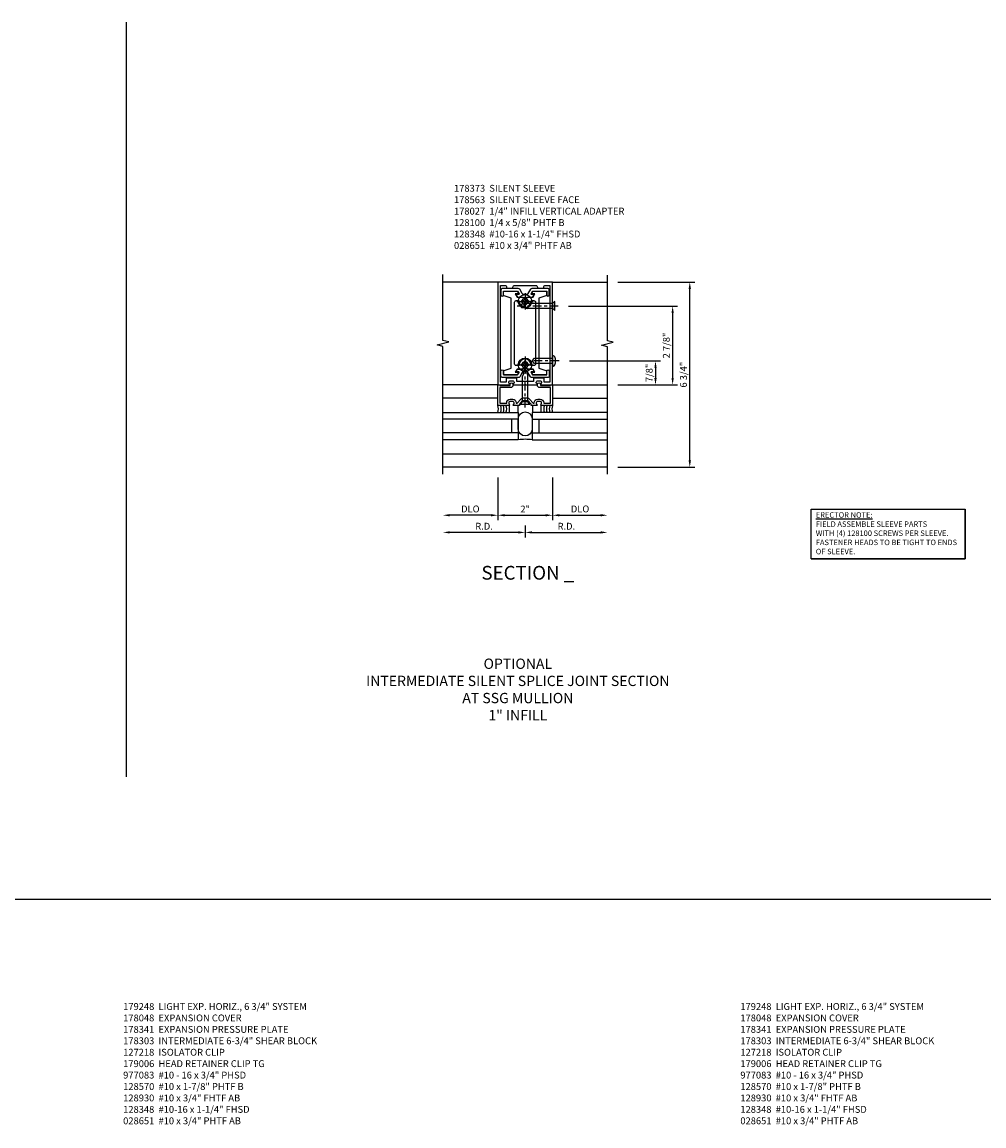
# Model space of a CAD drawing. Units: inches. Extents: x 0 to 146, y 0 to 91.
# Drawn here: x 69 to 104, y 43 to 83 of the extents above; entities that cross this region are included whole.
import ezdxf
from ezdxf.enums import TextEntityAlignment as Align

# ---------------------------------------------------------------- set-up
doc = ezdxf.new("R2010")
doc.units = ezdxf.units.IN
doc.header["$MEASUREMENT"] = 0
doc.linetypes.add('CENTER', pattern=[2, 1.25, -0.25, 0.25, -0.25])
doc.layers.get('0').update_dxf_attribs({"color": 4})
for name, color, linetype in [('CENTER', 1, 'CENTER'), ('DIME', 2, 'Continuous'), ('PARTSLIST', 3, 'Continuous'), ('TEXT', 3, 'Continuous')]:
    doc.layers.add(name, color=color, linetype=linetype)
doc.styles.get("Standard").update_dxf_attribs({"font": 'arial.ttf'})
doc.dimstyles.new('EXT_ON-OFF', dxfattribs={"dimscale": 2, "dimtxt": 0.125, "dimasz": 0.125, "dimexe": 0.09, "dimexo": 0.1875, "dimgap": 0.05, "dimtad": 3, "dimdec": 5, "dimzin": 3, "dimdsep": 46, "dimlunit": 5, "dimtxsty": 'Standard', "dimcen": 0, "dimse2": 1, "dimadec": 0, "dimazin": 0, "dimtfac": 1, "dimtdec": 4, "dimtofl": 0, "dimtmove": 0, "dimatfit": 0, "dimfxl": 1, "dimfrac": 2, "dimtolj": 1, "dimtzin": 3, "dimarcsym": 0})
doc.dimstyles.new('EXT_ON-ON', dxfattribs={"dimscale": 2, "dimtxt": 0.125, "dimasz": 0.125, "dimexe": 0.09, "dimexo": 0.1875, "dimgap": 0.05, "dimtad": 3, "dimdec": 5, "dimzin": 3, "dimdsep": 46, "dimlunit": 5, "dimtxsty": 'Standard', "dimcen": 0, "dimadec": 0, "dimazin": 0, "dimtfac": 1, "dimtdec": 4, "dimtofl": 0, "dimtmove": 0, "dimatfit": 0, "dimfxl": 1, "dimfrac": 2, "dimtolj": 1, "dimtzin": 3, "dimarcsym": 0})

# ---------------------------------------------------------------- blocks, each defined once
blk = doc.blocks.new('B128348')
for p, q in [((0, 0.167), (0.083, 0.095)), ((0, 0.167), (0, -0.167)), ((0.083, -0.095), (0.083, 0.095)), ((0.083, 0.095), (1.015, 0.095)), ((1.099, 0.067), (1.015, 0.095)), ((1.099, 0.067), (1.209, 0.067)), ((1.25, 0), (1.209, 0.067)), ((1.25, 0), (1.209, -0.068)), ((0, -0.167), (0.083, -0.095)), ((0.083, -0.095), (1.015, -0.095)), ((1.099, -0.068), (1.015, -0.095)), ((1.099, -0.068), (1.209, -0.068))]:
    blk.add_line(p, q)
at = {"layer": 'CENTER', "ltscale": 0.25}
blk.add_line((-0.125, 0), (1.375, 0), dxfattribs=at)
blk = doc.blocks.new('*D172')
at = {"layer": 'DIME', "color": 0, "lineweight": -2, "transparency": 16777216}
for p, q in [((90.389, 73.901), (93.194, 73.901)), ((93.014, 67.401), (93.014, 73.651)), ((90.389, 67.151), (93.194, 67.151))]:
    blk.add_line(p, q, dxfattribs=at)
at = {"layer": 'DIME', "color": 0, "transparency": 16777216}
for points in [[(92.972, 73.651), (93.055, 73.651), (93.014, 73.901)], [(92.972, 67.401), (93.055, 67.401), (93.014, 67.151)]]:
    blk.add_solid(points, dxfattribs=at)
at = {"layer": 'DIME', "color": 0, "transparency": 16777216, "insert": (92.784, 70.526), "char_height": 0.25, "attachment_point": 5, "rotation": 90}
blk.add_mtext('\\A1;6 3/4"', dxfattribs=at)
blk = doc.blocks.new('*D173')
at = {"layer": 'DIME', "color": 0, "linetype": 'Continuous', "lineweight": -2, "transparency": 16777216}
for p, q in [((88.597, 73.026), (92.569, 73.026)), ((92.389, 72.776), (92.389, 70.401)), ((90.389, 70.151), (92.569, 70.151))]:
    blk.add_line(p, q, dxfattribs=at)
at = {"layer": 'DIME', "color": 0, "linetype": 'Continuous', "transparency": 16777216}
for points in [[(92.347, 72.776), (92.43, 72.776), (92.389, 73.026)], [(92.347, 70.401), (92.43, 70.401), (92.389, 70.151)]]:
    blk.add_solid(points, dxfattribs=at)
at = {"layer": 'DIME', "color": 0, "linetype": 'Continuous', "transparency": 16777216, "insert": (92.159, 71.589), "char_height": 0.25, "attachment_point": 5, "rotation": 90}
blk.add_mtext('\\A1;2 7/8"', dxfattribs=at)
blk = doc.blocks.new('*D174')
at = {"layer": 'DIME', "color": 0, "linetype": 'Continuous', "lineweight": -2, "transparency": 16777216}
for p, q in [((88.624, 71.026), (91.944, 71.026)), ((91.764, 70.776), (91.764, 70.401)), ((90.389, 70.151), (91.944, 70.151))]:
    blk.add_line(p, q, dxfattribs=at)
at = {"layer": 'DIME', "color": 0, "linetype": 'Continuous', "transparency": 16777216}
for points in [[(91.722, 70.776), (91.805, 70.776), (91.764, 71.026)], [(91.722, 70.401), (91.805, 70.401), (91.764, 70.151)]]:
    blk.add_solid(points, dxfattribs=at)
at = {"layer": 'DIME', "color": 0, "linetype": 'Continuous', "transparency": 16777216, "insert": (91.534, 70.589), "char_height": 0.25, "attachment_point": 5, "rotation": 90}
blk.add_mtext('\\A1;7/8"', dxfattribs=at)
blk = doc.blocks.new('B028651')
blk.add_lwpolyline([(0, -0.186), (0, 0.186), (-0.026, 0.186, 0.313524), (-0.084, 0.147, 0.17966), (-0.084, -0.147, 0.313524), (-0.026, -0.186)], format="xyb", close=True)
blk.add_lwpolyline([(0, 0.095), (0.655, 0.095), (0.75, 0), (0.655, -0.095), (0, -0.095)])
at = {"layer": 'CENTER', "ltscale": 0.25}
blk.add_line((-0.235, 0), (0.875, 0), dxfattribs=at)
blk = doc.blocks.new('B027475-M')
for p, q in [((-0.235, 0.15), (-0.235, 0.4)), ((0.077, 0.4), (0.077, 0.15))]:
    blk.add_line(p, q)
blk = doc.blocks.new('*D175')
at = {"layer": 'DIME', "color": 0, "lineweight": -2, "transparency": 16777216}
for p, q in [((86.014, 66.776), (86.014, 65.221)), ((88.014, 66.776), (88.014, 65.221)), ((86.264, 65.401), (87.764, 65.401))]:
    blk.add_line(p, q, dxfattribs=at)
at = {"layer": 'DIME', "color": 0, "transparency": 16777216}
for points in [[(86.264, 65.443), (86.264, 65.36), (86.014, 65.401)], [(87.764, 65.443), (87.764, 65.36), (88.014, 65.401)]]:
    blk.add_solid(points, dxfattribs=at)
at = {"layer": 'DIME', "color": 0, "transparency": 16777216, "insert": (87.014, 65.627), "char_height": 0.25, "attachment_point": 5}
blk.add_mtext('\\A1;2"', dxfattribs=at)
blk = doc.blocks.new('*D176')
at = {"layer": 'DIME', "color": 0, "lineweight": -2, "transparency": 16777216}
for p, q in [((88.014, 66.776), (88.014, 65.221)), ((88.264, 65.401), (89.764, 65.401))]:
    blk.add_line(p, q, dxfattribs=at)
at = {"layer": 'DIME', "color": 0, "transparency": 16777216}
for points in [[(88.264, 65.443), (88.264, 65.36), (88.014, 65.401)], [(89.764, 65.443), (89.764, 65.36), (90.014, 65.401)]]:
    blk.add_solid(points, dxfattribs=at)
at = {"layer": 'DIME', "color": 0, "transparency": 16777216, "insert": (89.014, 65.631), "char_height": 0.25, "attachment_point": 5}
blk.add_mtext('\\A1;DLO', dxfattribs=at)
blk = doc.blocks.new('*D177')
at = {"layer": 'DIME', "color": 0, "lineweight": -2, "transparency": 16777216}
for p, q in [((86.014, 66.776), (86.014, 65.221)), ((85.764, 65.401), (84.264, 65.401))]:
    blk.add_line(p, q, dxfattribs=at)
at = {"layer": 'DIME', "color": 0, "transparency": 16777216}
for points in [[(84.264, 65.443), (84.264, 65.36), (84.014, 65.401)], [(85.764, 65.443), (85.764, 65.36), (86.014, 65.401)]]:
    blk.add_solid(points, dxfattribs=at)
at = {"layer": 'DIME', "color": 0, "transparency": 16777216, "insert": (85.014, 65.631), "char_height": 0.25, "attachment_point": 5}
blk.add_mtext('\\A1;DLO', dxfattribs=at)
blk = doc.blocks.new('*D178')
at = {"layer": 'DIME', "color": 0, "lineweight": -2, "transparency": 16777216}
for p, q in [((88.014, 66.776), (88.014, 65.221)), ((88.264, 65.401), (89.764, 65.401))]:
    blk.add_line(p, q, dxfattribs=at)
at = {"layer": 'DIME', "color": 0, "transparency": 16777216}
for points in [[(88.264, 65.443), (88.264, 65.36), (88.014, 65.401)], [(89.764, 65.443), (89.764, 65.36), (90.014, 65.401)]]:
    blk.add_solid(points, dxfattribs=at)
at = {"layer": 'DIME', "color": 0, "transparency": 16777216, "insert": (89.014, 65.631), "char_height": 0.25, "attachment_point": 5}
blk.add_mtext('\\A1;DLO', dxfattribs=at)
blk = doc.blocks.new('06525400')
for p, q in [((1020.874, 71.037), (1018.124, 71.037)), ((1018.124, 71.037), (1018.124, 70.037)), ((1018.124, 70.787), (1020.874, 70.787)), ((1018.374, 70.787), (1018.374, 70.287)), ((1018.124, 70.287), (1020.874, 70.287)), ((1018.124, 70.037), (1020.874, 70.037))]:
    blk.add_line(p, q)
blk = doc.blocks.new('B178027')
blk.add_lwpolyline([(0.105, 0.67), (0.025, 0.67), (0, 0.695), (-0.025, 0.67), (-0.105, 0.67), (-0.213, 0.546), (-0.213, 0.5), (-0.422, 0.5, -0.669376), (-0.433, 0.526, 0.199773), (-0.406, 0.589), (-0.406, 0.6, 0.414214), (-0.456, 0.65), (-0.544, 0.65, 0.414214), (-0.594, 0.6), (-0.594, 0.589, 0.199773), (-0.567, 0.526, -0.669376), (-0.578, 0.5), (-1, 0.5), (-1, 1.25), (-0.92, 1.25), (-0.92, 1.235), (-0.553, 1.235), (-0.553, 1.278, -1), (-0.448, 1.278), (-0.448, 1.235, -0.414214), (-0.528, 1.155), (-0.92, 1.155), (-0.92, 0.58), (-0.674, 0.58), (-0.674, 0.6, -0.414214), (-0.544, 0.73), (-0.456, 0.73, -0.414214), (-0.326, 0.6), (-0.326, 0.58), (-0.289, 0.58), (-0.157, 0.732, -0.216871), (-0.063, 0.775), (0.063, 0.775, -0.216871), (0.157, 0.732), (0.289, 0.58), (0.326, 0.58), (0.326, 0.6, -0.414214), (0.456, 0.73), (0.544, 0.73, -0.414214), (0.674, 0.6), (0.674, 0.58), (0.92, 0.58), (0.92, 1.155), (0.528, 1.155, -0.414214), (0.448, 1.235), (0.448, 1.278, -1), (0.553, 1.278), (0.553, 1.235), (0.92, 1.235), (0.92, 1.25), (1, 1.25), (1, 0.5), (0.578, 0.5, -0.669376), (0.567, 0.526, 0.199773), (0.594, 0.589), (0.594, 0.6, 0.414214), (0.544, 0.65), (0.456, 0.65, 0.414214), (0.406, 0.6), (0.406, 0.589, 0.199773), (0.433, 0.526, -0.669376), (0.422, 0.5), (0.213, 0.5), (0.213, 0.546)], format="xyb", close=True)
blk = doc.blocks.new('*D179')
at = {"layer": 'DIME', "color": 0, "lineweight": -2, "transparency": 16777216}
for p, q in [((87.014, 65.026), (87.014, 64.596)), ((86.764, 64.776), (84.264, 64.776))]:
    blk.add_line(p, q, dxfattribs=at)
at = {"layer": 'DIME', "color": 0, "transparency": 16777216}
for points in [[(84.264, 64.818), (84.264, 64.735), (84.014, 64.776)], [(86.764, 64.818), (86.764, 64.735), (87.014, 64.776)]]:
    blk.add_solid(points, dxfattribs=at)
at = {"layer": 'DIME', "color": 0, "transparency": 16777216, "insert": (85.514, 65.001), "char_height": 0.25, "attachment_point": 5}
blk.add_mtext('\\A1;R.D.', dxfattribs=at)
blk = doc.blocks.new('*D180')
at = {"layer": 'DIME', "color": 0, "lineweight": -2, "transparency": 16777216}
for p, q in [((87.014, 65.026), (87.014, 64.596)), ((87.264, 64.776), (89.764, 64.776))]:
    blk.add_line(p, q, dxfattribs=at)
at = {"layer": 'DIME', "color": 0, "transparency": 16777216}
for points in [[(87.264, 64.818), (87.264, 64.735), (87.014, 64.776)], [(89.764, 64.818), (89.764, 64.735), (90.014, 64.776)]]:
    blk.add_solid(points, dxfattribs=at)
at = {"layer": 'DIME', "color": 0, "transparency": 16777216, "insert": (88.514, 65.001), "char_height": 0.25, "attachment_point": 5}
blk.add_mtext('\\A1;R.D.', dxfattribs=at)
blk = doc.blocks.new('B178023')
for points in [[(-0.578, 1.25, 0.669376), (-0.567, 1.276, -0.199773), (-0.594, 1.339), (-0.594, 1.35, -0.414214), (-0.544, 1.4), (-0.456, 1.4, -0.414214), (-0.406, 1.35), (-0.406, 1.339, -0.199773), (-0.433, 1.276, 0.669376), (-0.422, 1.25), (-0.03, 1.25), (0, 1.28), (0.03, 1.25), (0.422, 1.25, 0.669376), (0.433, 1.276, -0.199773), (0.406, 1.339), (0.406, 1.35, -0.414214), (0.456, 1.4), (0.544, 1.4, -0.414214), (0.594, 1.35), (0.594, 1.339, -0.199773), (0.567, 1.276, 0.669376), (0.578, 1.25), (1, 1.25), (1, 5), (-1, 5), (-1, 1.25)], [(-0.306, 1.47, 0.414214), (-0.336, 1.5), (-0.664, 1.5, 0.414214), (-0.694, 1.47), (-0.694, 1.35), (-0.9, 1.35), (-0.9, 4.875), (-0.74, 4.875, -0.414214), (-0.68, 4.815), (-0.68, 4.78), (-0.445, 4.78), (-0.445, 4.815, -0.414214), (-0.385, 4.875), (0.385, 4.875, -0.414214), (0.445, 4.815), (0.445, 4.78), (0.68, 4.78), (0.68, 4.815, -0.414214), (0.74, 4.875), (0.9, 4.875), (0.9, 1.35), (0.694, 1.35), (0.694, 1.47, 0.414214), (0.664, 1.5), (0.336, 1.5, 0.414214), (0.306, 1.47), (0.306, 1.38), (-0.306, 1.38)]]:
    blk.add_lwpolyline(points, format="xyb", close=True)
blk = doc.blocks.new('B178563')
blk.add_lwpolyline([(0.241, 1.828, -0.267949), (0.293, 1.798), (0.308, 1.773, -0.57735), (0.282, 1.728), (0.231, 1.728, 0.57735), (0.218, 1.706), (0.27, 1.615), (0.79, 1.615), (0.79, 1.751, -1), (0.88, 1.751), (0.88, 1.575, -0.414214), (0.82, 1.515), (0.247, 1.515, -0.267949), (0.195, 1.545), (0.106, 1.698, 0.267949), (0.054, 1.728), (-0.054, 1.728, 0.267949), (-0.106, 1.698), (-0.195, 1.545, -0.267949), (-0.247, 1.515), (-0.82, 1.515, -0.414214), (-0.88, 1.575), (-0.88, 1.751, -1), (-0.79, 1.751), (-0.79, 1.615), (-0.27, 1.615), (-0.218, 1.706, 0.57735), (-0.231, 1.728), (-0.282, 1.728, -0.57735), (-0.308, 1.773), (-0.293, 1.798, -0.267949), (-0.241, 1.828), (-0.074, 1.828), (-0.063, 1.848), (0.063, 1.848), (0.074, 1.828)], format="xyb", close=True)
blk = doc.blocks.new('B128100-H')
for p, q in [((-0.14, 0.018), (-0.088, 0.018)), ((-0.14, 0.018), (-0.14, -0.018)), ((-0.018, 0.14), (-0.018, 0.088)), ((-0.018, 0.14), (0.018, 0.14)), ((0.018, 0.14), (0.018, 0.088)), ((0.088, 0.018), (0.14, 0.018)), ((0.14, 0.018), (0.14, -0.018)), ((-0.14, -0.018), (-0.088, -0.018)), ((-0.018, -0.088), (-0.018, -0.14)), ((-0.018, -0.14), (0.018, -0.14)), ((0.018, -0.088), (0.018, -0.14)), ((0.088, -0.018), (0.14, -0.018))]:
    blk.add_line(p, q)
blk.add_circle((0, 0), 0.246)
for centre, start, end in [((-0.088, 0.088), 270, 0), ((0.088, 0.088), 180, 270), ((-0.088, -0.088), 0, 89.9999), ((0.088, -0.088), 90, 180)]:
    blk.add_arc(centre, 0.0702, start, end)
at = {"layer": 'CENTER'}
for p, q in [((-0.3, 0), (0.3, 0)), ((0, 0.3), (0, -0.3))]:
    blk.add_line(p, q, dxfattribs=at)
blk = doc.blocks.new('B178373')
for points in [[(0.782, 1.751), (0.782, 1.645, -0.414214), (0.752, 1.615), (0.304, 1.615, -0.267949), (0.278, 1.63), (0.243, 1.69, -0.57735), (0.256, 1.713), (0.36, 1.713), (0.293, 1.828), (0.089, 1.828), (0.057, 1.884, 0.232887), (0.113, 1.968), (0.128, 1.966, 0.066077), (0.128, 2), (0.113, 1.998, 0.338862), (0.015, 2.096), (0.017, 2.111, 0.066077), (-0.017, 2.111), (-0.015, 2.096, 0.338862), (-0.113, 1.998), (-0.128, 2, 0.066077), (-0.128, 1.966), (-0.113, 1.968, 0.232887), (-0.057, 1.884), (-0.089, 1.828), (-0.293, 1.828), (-0.36, 1.713), (-0.256, 1.713, -0.57735), (-0.243, 1.69), (-0.278, 1.63, -0.267949), (-0.304, 1.615), (-0.752, 1.615, -0.414214), (-0.782, 1.645), (-0.782, 1.751, -0.322823), (-0.761, 1.78), (-0.505, 1.865), (-0.505, 4.415), (-0.761, 4.5, -0.322823), (-0.782, 4.529), (-0.782, 4.635, -0.414214), (-0.752, 4.665), (-0.304, 4.665, -0.267949), (-0.278, 4.65), (-0.243, 4.589, -0.57735), (-0.256, 4.567), (-0.36, 4.567), (-0.293, 4.452), (-0.089, 4.452), (-0.057, 4.396, 0.232887), (-0.113, 4.312), (-0.128, 4.314, 0.066077), (-0.128, 4.28), (-0.113, 4.282, 0.338862), (-0.015, 4.184), (-0.017, 4.169, 0.066077), (0.017, 4.169), (0.015, 4.184, 0.338862), (0.113, 4.282), (0.128, 4.28, 0.066077), (0.128, 4.314), (0.113, 4.312, 0.232887), (0.057, 4.396), (0.089, 4.452), (0.293, 4.452), (0.36, 4.567), (0.256, 4.567, -0.57735), (0.243, 4.589), (0.278, 4.65, -0.267949), (0.304, 4.665), (0.752, 4.665, -0.414214), (0.782, 4.635), (0.782, 4.529, -0.322823), (0.761, 4.5), (0.505, 4.415), (0.505, 1.865), (0.761, 1.78, -0.322823)], [(0.32, 1.953), (0.244, 1.953, -0.414214), (0.214, 1.983, 1), (-0.214, 1.983, -0.414214), (-0.244, 1.953), (-0.32, 1.953, -0.414214), (-0.38, 2.013), (-0.38, 4.267, -0.414214), (-0.32, 4.327), (-0.244, 4.327, -0.414214), (-0.214, 4.297, 1), (0.214, 4.297, -0.414214), (0.244, 4.327), (0.32, 4.327, -0.414214), (0.38, 4.267), (0.38, 2.013, -0.414214)]]:
    blk.add_lwpolyline(points, format="xyb", close=True)
blk = doc.blocks.new('S178MD11')
at = {"xscale": -1, "rotation": 180}
blk.add_blockref('B178563', (0, 6.28), dxfattribs=at)
for name, p in [('B178373', (0, 0)), ('B128100-H', (0, 4.297)), ('B128100-H', (0, 1.983)), ('B178563', (0, 0))]:
    blk.add_blockref(name, p)

msp = doc.modelspace()

# ---------------------------------------------------------------- linework, layer by layer
at = {"ltscale": 0.25}
for p, q in [((72.476256, 55.864393), (72.476256, 83.377419)), ((137.479388, 51.394184), (5.80936, 51.394184))]:
    msp.add_line(p, q, dxfattribs=at)
for p, q in [((86.013543, 73.901305), (84.013543, 73.901305)), ((88.013543, 73.901305), (90.013543, 73.901305)), ((86.013543, 70.151305), (84.013543, 70.151305)), ((88.013543, 70.151305), (90.013543, 70.151305)), ((86.01355, 69.671305), (84.01355, 69.671305)), ((88.01355, 69.671305), (90.01355, 69.671305)), ((90.013543, 67.631305), (84.013543, 67.631305)), ((90.013543, 67.151305), (84.013543, 67.151305))]:
    msp.add_line(p, q)
for points in [[(84.013543, 66.901305), (84.013543, 71.557555), (83.801291, 71.610476), (84.226115, 71.716396), (84.013863, 71.769317), (84.013863, 74.175567)], [(90.013543, 66.901305), (90.013543, 71.545424), (89.801291, 71.598345), (90.226115, 71.704266), (90.013863, 71.757186), (90.013543, 74.151305)]]:
    msp.add_lwpolyline(points)
msp.add_lwpolyline([(86.763543, 68.918303, -1), (87.263543, 68.918303), (87.263543, 68.544233, -1), (86.763543, 68.544233)], format="xyb", close=True)
for centre, radius, start, end in [((85.720033, 69.276305), 0.319025, 336.9323029, 23.0676971), ((85.820033, 69.276305), 0.319025, 336.9323029, 23.0676971), ((85.920033, 69.276305), 0.319025, 336.9323029, 23.0676971), ((86.020033, 69.276305), 0.319025, 336.9323029, 23.0676971), ((88.007045, 69.276305), 0.319025, 156.9323029, 203.0676971), ((88.107045, 69.276305), 0.319025, 156.9323029, 203.0676971), ((88.207045, 69.276305), 0.319025, 156.9323029, 203.0676971), ((88.307052, 69.276305), 0.319025, 156.9323029, 203.0676971), ((87.013543, 66.417154), 1.752079, 81.7966015, 98.2033985)]:
    msp.add_arc(centre, radius, start, end)
at = {"layer": 'TEXT'}
msp.add_lwpolyline([(97.443349, 63.810738), (97.443349, 65.624851), (103.04851, 65.624851), (103.04851, 63.810738)], close=True, dxfattribs=at)
msp.add_lwpolyline([(97.443349, 63.810738), (103.04851, 63.810738), (103.04851, 65.624851)], dxfattribs=at)

# ---------------------------------------------------------------- block references
for name, p in [('B178023', (87.013543, 68.901305)), ('B178027', (87.013543, 68.901305)), ('06525400', (-930.860461, -1.886195))]:
    msp.add_blockref(name, p)
at = {"ltscale": 0.25}
msp.add_blockref('S178MD11', (87.008543, 68.901305), dxfattribs=at)
for name, p, rotation in [('B128348', (88.096543, 73.026305), 180), ('B128348', (87.013543, 69.455305), 90), ('B027475-M', (86.51355, 69.551305), 180)]:
    msp.add_blockref(name, p, dxfattribs=dict(rotation=rotation))
at = {"linetype": 'Continuous', "rotation": 180}
msp.add_blockref('B028651', (88.013543, 71.026305), dxfattribs=at)
at = {"xscale": -1, "rotation": 180}
msp.add_blockref('B027475-M', (87.513535, 69.551305), dxfattribs=at)
at = {"xscale": -1}
msp.add_blockref('06525400', (1104.887546, -1.886195), dxfattribs=at)

# ---------------------------------------------------------------- texts
at = {"layer": 'PARTSLIST', "ltscale": 0.25, "char_height": 0.25, "attachment_point": 1}
for s, insert, width in [('\\A1;178373  SILENT SLEEVE\\P178563  SILENT SLEEVE FACE\\P178027  1/4" INFILL VERTICAL ADAPTER \\P128100  1/4 x 5/8" PHTF B\\P128348  #10-16 x 1-1/4" FHSD \\P028651  #10 x 3/4" PHTF AB', (84.417934, 77.444263), 7.34119594), ('179248  LIGHT EXP. HORIZ., 6 3/4" SYSTEM \\P178048  EXPANSION COVER \\P178341  EXPANSION PRESSURE PLATE\\P178303  INTERMEDIATE 6-3/4" SHEAR BLOCK  \\P127218  ISOLATOR CLIP \\P179006  HEAD RETAINER CLIP TG \\P977083  #10 - 16 x 3/4" PHSD\\P128570  #10 x 1-7/8" PHTF B \\P128930  #10 x 3/4" FHTF AB\\P128348  #10-16 x 1-1/4" FHSD \\P028651  #10 x 3/4" PHTF AB', (72.357647, 47.620245), 8.22965433), ('179248  LIGHT EXP. HORIZ., 6 3/4" SYSTEM \\P178048  EXPANSION COVER \\P178341  EXPANSION PRESSURE PLATE\\P178303  INTERMEDIATE 6-3/4" SHEAR BLOCK  \\P127218  ISOLATOR CLIP \\P179006  HEAD RETAINER CLIP TG \\P977083  #10 - 16 x 3/4" PHSD\\P128570  #10 x 1-7/8" PHTF B \\P128930  #10 x 3/4" FHTF AB\\P128348  #10-16 x 1-1/4" FHSD \\P028651  #10 x 3/4" PHTF AB', (94.857186, 47.620245), 8.22965433)]:
    msp.add_mtext(s, dxfattribs=dict(at, insert=insert, width=width))
at = {"layer": 'TEXT', "linetype": 'Continuous'}
msp.add_text('%%uSECTION _', height=0.5, dxfattribs=at).set_placement((87.110887, 63.054096), align=Align.CENTER)
at = {"layer": 'TEXT', "insert": (97.607631, 65.512503), "char_height": 0.2, "width": 5.44648363, "attachment_point": 1}
msp.add_mtext('{\\LERECTOR NOTE: \\P}FIELD ASSEMBLE SLEEVE PARTS\\PWITH (4) 128100 SCREWS PER SLEEVE. \\PFASTENER HEADS TO BE TIGHT TO ENDS OF SLEEVE.', dxfattribs=at)
at = {"layer": 'TEXT', "ltscale": 0.25, "insert": (86.745206, 60.176394), "char_height": 0.375, "width": 13.83755071, "attachment_point": 2}
msp.add_mtext('OPTIONAL\\PINTERMEDIATE SILENT SPLICE JOINT SECTION\\PAT SSG MULLION\\P1" INFILL', dxfattribs=at)

# ---------------------------------------------------------------- dimensions: what is measured, and where the dimension line sits
at = {"layer": 'DIME'}
dim = msp.add_linear_dim(base=(93.013543, 73.901305), p1=(90.013543, 67.151305), p2=(90.013543, 73.901305), angle=90, dimstyle='EXT_ON-ON', override={"dimpost": '"'}, dxfattribs=at)
dim.commit()
dim.dimension.update_dxf_attribs({"geometry": '*D172', "text_midpoint": (92.784194, 70.526305)})
at = {"layer": 'DIME', "linetype": 'Continuous'}
for base, p1, picture, middle in [((92.388543, 70.151305), (88.221543, 73.026305), '*D173', (92.15928, 71.588805)), ((91.763543, 70.151305), (88.248543, 71.026305), '*D174', (91.53428, 70.588805))]:
    dim = msp.add_linear_dim(base=base, p1=p1, p2=(90.013543, 70.151305), angle=90, dimstyle='EXT_ON-ON', override={"dimpost": '"'}, dxfattribs=at)
    dim.commit()
    dim.dimension.update_dxf_attribs({"geometry": picture, "text_midpoint": middle})
at = {"layer": 'DIME'}
dim = msp.add_linear_dim(base=(84.013543, 65.401305), p1=(86.013543, 67.151305), p2=(84.013543, 66.901305), angle=180, text='DLO', dimstyle='EXT_ON-OFF', override={"dimpost": '"'}, dxfattribs=at)
dim.commit()
dim.dimension.update_dxf_attribs({"geometry": '*D177', "text_midpoint": (85.013543, 65.630654)})
for base, p1, p2, text, picture, middle in [((84.013543, 64.776305), (87.013543, 65.401305), (84.013543, 66.901305), 'R.D.', '*D179', (85.513543, 65.001305)), ((90.013543, 64.776305), (87.013543, 65.401305), (90.013543, 66.901305), 'R.D.', '*D180', (88.513543, 65.001305)), ((90.013543, 65.401305), (88.013543, 67.151305), (90.013543, 66.901305), 'DLO', '*D176', (89.013543, 65.630654)), ((90.013543, 65.401305), (88.013543, 67.151305), (90.013543, 66.901305), 'DLO', '*D178', (89.013543, 65.630654))]:
    dim = msp.add_linear_dim(base=base, p1=p1, p2=p2, text=text, dimstyle='EXT_ON-OFF', override={"dimpost": '"'}, dxfattribs=at)
    dim.commit()
    dim.dimension.update_dxf_attribs({"geometry": picture, "text_midpoint": middle})
dim = msp.add_linear_dim(base=(88.013543, 65.401305), p1=(86.013543, 67.151305), p2=(88.013543, 67.151305), dimstyle='EXT_ON-ON', override={"dimpost": '"'}, dxfattribs=at)
dim.commit()
dim.dimension.update_dxf_attribs({"geometry": '*D175', "text_midpoint": (87.013543, 65.626817)})

doc.saveas('drawing.dxf')
